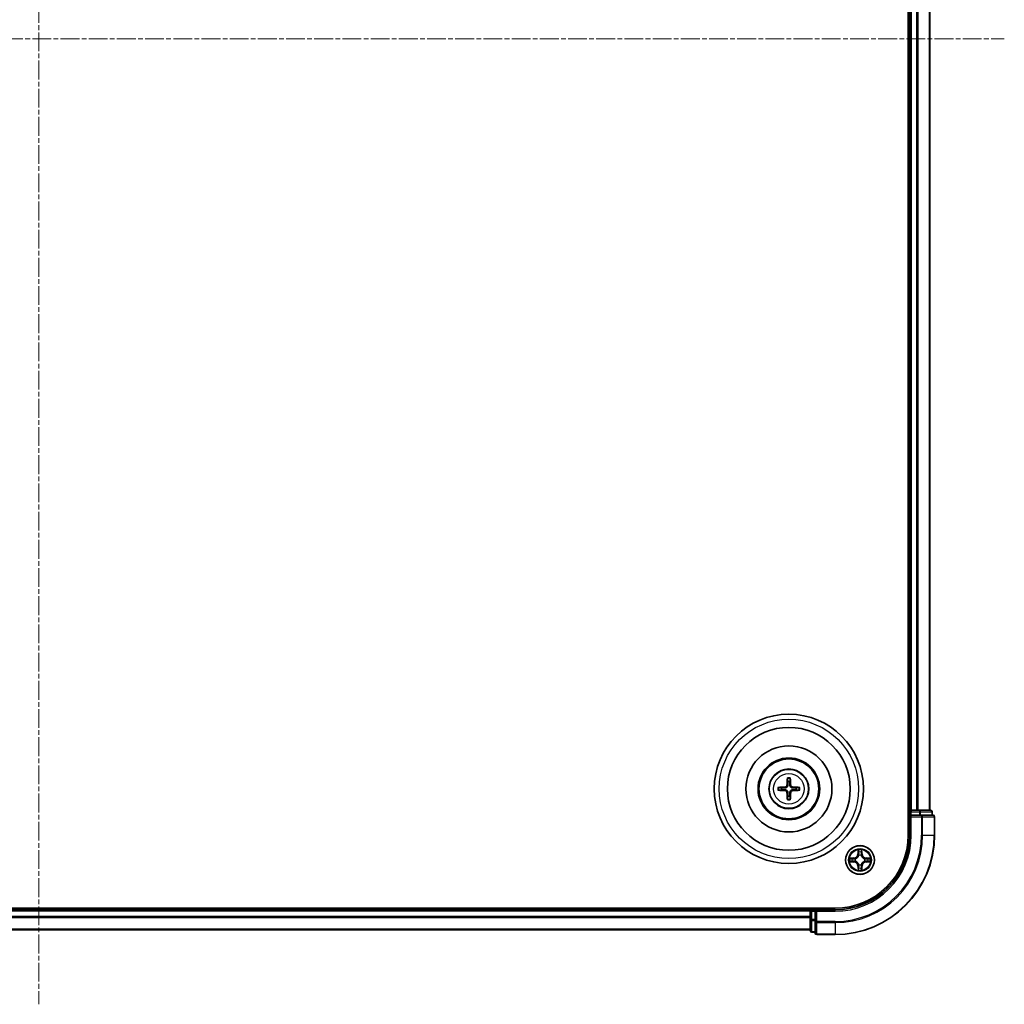
# Model space of a CAD drawing. Units: millimetres. Extents: x 10 to 7358, y 5 to 1691.
# Drawn here: x 2234 to 2431, y 795 to 993 of the extents above; entities that cross this region are included whole.
import ezdxf

# ---------------------------------------------------------------- set-up
doc = ezdxf.new("R2010")
doc.units = ezdxf.units.MM
doc.header["$LTSCALE"] = 0.666667
doc.linetypes.add('CHAIN', pattern=[0.3543, 0.2362, -0.0295, 0.0591, -0.0295])
doc.layers.add('Centerline (ISO)', color=7, linetype='Continuous', lineweight=18, true_color=0x80ffff)
doc.layers.add('Visible (ISO)', color=7, linetype='Continuous', lineweight=35)
doc.layers.add('Visible Narrow (ISO)', color=7, linetype='Continuous', lineweight=25)

msp = doc.modelspace()

# ---------------------------------------------------------------- linework, layer by layer
at = {"layer": 'Centerline (ISO)', "linetype": 'CHAIN', "ltscale": 23.990969}
for p, q in [((2237.4133, 1183.40833), (2237.4133, 795.40833)), ((2043.4133, 989.40833), (2431.4133, 989.40833))]:
    msp.add_line(p, q, dxfattribs=at)
at = {"layer": 'Visible (ISO)'}
for p, q in [((2412.1133, 1149.40833), (2412.1133, 829.40833)), ((2412.4133, 1144.40833), (2412.4133, 834.40833)), ((2416.4133, 1144.40833), (2416.4133, 834.40833)), ((2412.4133, 834.40833), (2412.1133, 834.40833)), ((2412.4133, 834.40833), (2412.7133, 834.40833)), ((2412.4133, 834.10833), (2412.4133, 833.40833)), ((2412.4133, 833.40833), (2412.4133, 829.40833)), ((2412.4133, 833.40833), (2412.7133, 833.10833)), ((2412.7133, 833.40833), (2412.4133, 833.40833)), ((2413.77279, 834.40833), (2412.7133, 834.40833)), ((2412.7133, 833.40833), (2414.37193, 833.40833)), ((2413.77279, 834.40833), (2413.99639, 834.40833)), ((2414.37193, 834.40833), (2413.99639, 834.40833)), ((2416.6133, 834.40833), (2414.37193, 834.40833)), ((2414.77279, 833.40833), (2414.37193, 833.40833)), ((2417.1133, 833.40833), (2414.77279, 833.40833)), ((2416.9133, 833.40833), (2416.9133, 834.10833)), ((2417.4133, 829.40833), (2417.4133, 833.10833)), ((2397.4133, 814.70833), (2077.4133, 814.70833)), ((2392.4133, 814.40833), (2082.4133, 814.40833)), ((2392.4133, 814.70833), (2392.4133, 814.40833)), ((2392.4133, 814.10833), (2392.4133, 814.40833)), ((2392.4133, 814.10833), (2392.4133, 813.04884)), ((2393.4133, 814.40833), (2392.7133, 814.40833)), ((2393.7133, 814.10833), (2393.4133, 814.40833)), ((2397.4133, 814.40833), (2393.4133, 814.40833)), ((2393.4133, 814.40833), (2393.4133, 814.10833)), ((2393.4133, 812.4497), (2393.4133, 814.10833)), ((2392.4133, 812.82524), (2392.4133, 813.04884)), ((2392.4133, 812.82524), (2392.4133, 812.4497)), ((2392.4133, 812.4497), (2392.4133, 810.20833)), ((2393.4133, 812.4497), (2393.4133, 812.04884)), ((2393.4133, 812.04884), (2393.4133, 809.70833)), ((2392.4133, 810.40833), (2082.4133, 810.40833)), ((2392.7133, 809.90833), (2393.4133, 809.90833)), ((2393.7133, 809.40833), (2397.4133, 809.40833))]:
    msp.add_line(p, q, dxfattribs=at)
for centre, radius in [((2388.1133, 838.70833), 15), ((2388.1133, 838.70833), 12.35), ((2388.1133, 838.70833), 8.65), ((2388.1133, 838.70833), 6.2), ((2388.1133, 838.70833), 6), ((2388.1133, 838.70833), 4), ((2402.4133, 824.40833), 2.9)]:
    msp.add_circle(centre, radius, dxfattribs=at)
for centre, radius, start, end in [((2388.1133, 838.70833), 1.50144, 81.8897016, 98.1102984), ((2388.1133, 838.70833), 1.50144, 171.8897016, 188.1102984), ((2388.1133, 838.70833), 1.50144, 261.8897016, 278.1102984), ((2388.1133, 838.70833), 1.50144, 351.8897016, 8.1102984), ((2412.7133, 834.10833), 0.3, 90, 180), ((2416.6133, 834.10833), 0.3, 0, 90), ((2417.1133, 833.10833), 0.3, 0, 90), ((2397.4133, 829.40833), 14.7, 270, 0), ((2397.4133, 829.40833), 15, 270, 0), ((2397.4133, 829.40833), 20, 270, 0), ((2402.4133, 824.40833), 1.2295, 102.9365953, 102.9383956), ((2402.4133, 824.40833), 1.2295, 100.8127167, 100.8132665), ((2402.4133, 824.40833), 1.2295, 79.1867335, 79.1872833), ((2402.4133, 824.40833), 1.2295, 77.0616044, 77.0634047), ((2402.4133, 824.40833), 1.2295, 169.1867335, 169.1872833), ((2402.4133, 824.40833), 1.2295, 190.8127167, 190.8132665), ((2402.4133, 824.40833), 1.2295, 167.0616044, 167.0634047), ((2402.4133, 824.40833), 1.2295, 192.9365953, 192.9383956), ((2402.4133, 824.40833), 1.2295, 257.0616044, 257.0634047), ((2402.4133, 824.40833), 1.2295, 259.1867335, 259.1872833), ((2402.4133, 824.40833), 1.2295, 280.8127167, 280.8132665), ((2402.4133, 824.40833), 1.2295, 282.9365953, 282.9383956), ((2402.4133, 824.40833), 1.2295, 12.9365953, 12.9383956), ((2402.4133, 824.40833), 1.2295, 347.0616044, 347.0634047), ((2402.4133, 824.40833), 1.2295, 10.8127167, 10.8132665), ((2402.4133, 824.40833), 1.2295, 349.1867335, 349.1872833), ((2392.7133, 814.10833), 0.3, 90, 180), ((2392.7133, 810.20833), 0.3, 180, 270), ((2393.7133, 809.70833), 0.3, 180, 270)]:
    msp.add_arc(centre, radius, start, end, dxfattribs=at)
for centre, major_axis, start_param, end_param in [((2388.12046, 838.5687), (-6.48996, -0.3328), 4.817517952, 5.056502248), ((2388.25293, 838.70117), (-0.3328, -6.48996), 4.368275713, 4.607260009), ((2387.97367, 838.70117), (-0.3328, 6.48996), 4.817517952, 5.056502248), ((2388.10614, 838.5687), (-6.48996, 0.3328), 4.368275713, 4.607260009), ((2388.12046, 838.84796), (6.48996, -0.3328), 4.368275713, 4.607260009), ((2388.25293, 838.71549), (0.3328, -6.48996), 4.817517952, 5.056502248), ((2387.97367, 838.71549), (0.3328, 6.48996), 4.368275713, 4.607260009), ((2388.10614, 838.84796), (6.48996, 0.3328), 4.817517952, 5.056502248)]:
    msp.add_ellipse(centre, major_axis=major_axis, ratio=0.087155743, start_param=start_param, end_param=end_param, dxfattribs=at)
for points, knots in [([(2387.72534, 839.41104), (2387.72283, 839.36968), (2387.71202, 839.32591), (2387.67377, 839.24622), (2387.64632, 839.2103), (2387.58445, 839.15436), (2387.54589, 839.13064), (2387.47386, 839.10464), (2387.44181, 839.0983), (2387.41059, 839.09629)], [-0.20360087786, -0.20360087786, -0.20360087786, -0.20360087786, -0.19110109931, -0.19110109931, -0.17860132077, -0.17860132077, -0.16607720648, -0.16607720648, -0.15692427161, -0.15692427161, -0.15692427161, -0.15692427161]), ([(2387.89692, 839.40224), (2387.89574, 839.358), (2387.89012, 839.3135), (2387.86876, 839.23726), (2387.85342, 839.19899), (2387.81191, 839.12669), (2387.78562, 839.09263), (2387.729, 839.03601), (2387.69494, 839.00972), (2387.62264, 838.96821), (2387.58437, 838.95287), (2387.50813, 838.93151), (2387.46363, 838.92589), (2387.41939, 838.92471)], [-0.09047594529, -0.09047594529, -0.09047594529, -0.09047594529, -0.07674426349, -0.07674426349, -0.06473309861, -0.06473309861, -0.05272193373, -0.05272193373, -0.04071076885, -0.04071076885, -0.02869960396, -0.02869960396, -0.01496792216, -0.01496792216, -0.01496792216, -0.01496792216]), ([(2387.83012, 840.76205), (2387.8294, 840.76802), (2387.8288, 840.7764), (2387.82808, 840.79614), (2387.82797, 840.81159), (2387.82841, 840.84038), (2387.82903, 840.85885), (2387.83055, 840.88838), (2387.83162, 840.90439), (2387.83273, 840.91794)], [0.04272855584, 0.04272855584, 0.04272855584, 0.04272855584, 0.04646967684, 0.04646967684, 0.05110890181, 0.05110890181, 0.05581605053, 0.05581605053, 0.05997866004, 0.05997866004, 0.05997866004, 0.05997866004]), ([(2388.80721, 838.92471), (2388.76297, 838.92589), (2388.71847, 838.93151), (2388.64222, 838.95287), (2388.60396, 838.96821), (2388.53166, 839.00972), (2388.4976, 839.03601), (2388.44098, 839.09263), (2388.41469, 839.12669), (2388.37318, 839.19899), (2388.35783, 839.23726), (2388.33648, 839.3135), (2388.33086, 839.358), (2388.32968, 839.40224)], [-0.09047594529, -0.09047594529, -0.09047594529, -0.09047594529, -0.07674426349, -0.07674426349, -0.06473309861, -0.06473309861, -0.05272193373, -0.05272193373, -0.04071076885, -0.04071076885, -0.02869960396, -0.02869960396, -0.01496792216, -0.01496792216, -0.01496792216, -0.01496792216]), ([(2388.39387, 840.91794), (2388.39498, 840.90439), (2388.39605, 840.88838), (2388.39756, 840.85885), (2388.39819, 840.84038), (2388.39863, 840.81159), (2388.39852, 840.79614), (2388.3978, 840.7764), (2388.3972, 840.76802), (2388.39648, 840.76205)], [0.01456007287, 0.01456007287, 0.01456007287, 0.01456007287, 0.01872268238, 0.01872268238, 0.0234298311, 0.0234298311, 0.02806905607, 0.02806905607, 0.03181017707, 0.03181017707, 0.03181017707, 0.03181017707]), ([(2388.81601, 839.09629), (2388.77465, 839.0988), (2388.73088, 839.10961), (2388.65118, 839.14786), (2388.61526, 839.17531), (2388.55932, 839.23718), (2388.53561, 839.27574), (2388.50961, 839.34777), (2388.50327, 839.37982), (2388.50126, 839.41104)], [-0.2036008625, -0.2036008625, -0.2036008625, -0.2036008625, -0.19110108396, -0.19110108396, -0.17860130541, -0.17860130541, -0.16607719113, -0.16607719113, -0.15692425626, -0.15692425626, -0.15692425626, -0.15692425626]), ([(2385.90369, 838.9889), (2385.91724, 838.99001), (2385.93325, 838.99108), (2385.96278, 838.9926), (2385.98125, 838.99322), (2386.01004, 838.99366), (2386.02549, 838.99355), (2386.04523, 838.99283), (2386.05361, 838.99223), (2386.05958, 838.99151)], [0.01456007287, 0.01456007287, 0.01456007287, 0.01456007287, 0.01872268238, 0.01872268238, 0.0234298311, 0.0234298311, 0.02806905607, 0.02806905607, 0.03181017707, 0.03181017707, 0.03181017707, 0.03181017707]), ([(2386.05958, 838.42515), (2386.05361, 838.42443), (2386.04523, 838.42383), (2386.02549, 838.42311), (2386.01004, 838.423), (2385.98125, 838.42344), (2385.96278, 838.42407), (2385.93325, 838.42558), (2385.91724, 838.42665), (2385.90369, 838.42776)], [0.04272855584, 0.04272855584, 0.04272855584, 0.04272855584, 0.04646967684, 0.04646967684, 0.05110890181, 0.05110890181, 0.05581605053, 0.05581605053, 0.05997866004, 0.05997866004, 0.05997866004, 0.05997866004]), ([(2387.41059, 838.32037), (2387.45195, 838.31786), (2387.49572, 838.30705), (2387.57541, 838.2688), (2387.61133, 838.24135), (2387.66727, 838.17948), (2387.69099, 838.14092), (2387.71699, 838.06889), (2387.72333, 838.03684), (2387.72534, 838.00562)], [-0.2036008625, -0.2036008625, -0.2036008625, -0.2036008625, -0.19110108396, -0.19110108396, -0.17860130541, -0.17860130541, -0.16607719113, -0.16607719113, -0.15692425626, -0.15692425626, -0.15692425626, -0.15692425626]), ([(2387.41939, 838.49195), (2387.46363, 838.49077), (2387.50813, 838.48515), (2387.58437, 838.4638), (2387.62264, 838.44845), (2387.69494, 838.40694), (2387.729, 838.38065), (2387.78562, 838.32403), (2387.81191, 838.28997), (2387.85342, 838.21767), (2387.86876, 838.17941), (2387.89012, 838.10316), (2387.89574, 838.05866), (2387.89692, 838.01442)], [-0.09047594529, -0.09047594529, -0.09047594529, -0.09047594529, -0.07674426349, -0.07674426349, -0.06473309861, -0.06473309861, -0.05272193373, -0.05272193373, -0.04071076885, -0.04071076885, -0.02869960396, -0.02869960396, -0.01496792216, -0.01496792216, -0.01496792216, -0.01496792216]), ([(2388.32968, 838.01442), (2388.33086, 838.05866), (2388.33648, 838.10316), (2388.35783, 838.17941), (2388.37318, 838.21767), (2388.41469, 838.28997), (2388.44098, 838.32403), (2388.4976, 838.38065), (2388.53166, 838.40694), (2388.60396, 838.44845), (2388.64222, 838.4638), (2388.71847, 838.48515), (2388.76297, 838.49077), (2388.80721, 838.49195)], [-0.09047594529, -0.09047594529, -0.09047594529, -0.09047594529, -0.07674426349, -0.07674426349, -0.06473309861, -0.06473309861, -0.05272193373, -0.05272193373, -0.04071076885, -0.04071076885, -0.02869960396, -0.02869960396, -0.01496792216, -0.01496792216, -0.01496792216, -0.01496792216]), ([(2388.50126, 838.00562), (2388.50376, 838.04698), (2388.51458, 838.09075), (2388.55283, 838.17045), (2388.58028, 838.20636), (2388.64215, 838.26231), (2388.6807, 838.28602), (2388.75274, 838.31202), (2388.78479, 838.31836), (2388.81601, 838.32037)], [-0.20360087786, -0.20360087786, -0.20360087786, -0.20360087786, -0.19110109931, -0.19110109931, -0.17860132077, -0.17860132077, -0.16607720648, -0.16607720648, -0.15692427161, -0.15692427161, -0.15692427161, -0.15692427161]), ([(2390.16701, 838.99151), (2390.17299, 838.99223), (2390.18137, 838.99283), (2390.20111, 838.99355), (2390.21656, 838.99366), (2390.24535, 838.99322), (2390.26382, 838.9926), (2390.29334, 838.99108), (2390.30936, 838.99001), (2390.32291, 838.9889)], [0.04272855584, 0.04272855584, 0.04272855584, 0.04272855584, 0.04646967684, 0.04646967684, 0.05110890181, 0.05110890181, 0.05581605053, 0.05581605053, 0.05997866004, 0.05997866004, 0.05997866004, 0.05997866004]), ([(2390.32291, 838.42776), (2390.30936, 838.42665), (2390.29334, 838.42558), (2390.26382, 838.42407), (2390.24535, 838.42344), (2390.21656, 838.423), (2390.20111, 838.42311), (2390.18137, 838.42383), (2390.17299, 838.42443), (2390.16701, 838.42515)], [0.01456007287, 0.01456007287, 0.01456007287, 0.01456007287, 0.01872268238, 0.01872268238, 0.0234298311, 0.0234298311, 0.02806905607, 0.02806905607, 0.03181017707, 0.03181017707, 0.03181017707, 0.03181017707]), ([(2387.83273, 836.49872), (2387.83162, 836.51227), (2387.83055, 836.52829), (2387.82903, 836.55781), (2387.82841, 836.57628), (2387.82797, 836.60507), (2387.82808, 836.62052), (2387.8288, 836.64026), (2387.8294, 836.64864), (2387.83012, 836.65462)], [0.01456007287, 0.01456007287, 0.01456007287, 0.01456007287, 0.01872268238, 0.01872268238, 0.0234298311, 0.0234298311, 0.02806905607, 0.02806905607, 0.03181017707, 0.03181017707, 0.03181017707, 0.03181017707]), ([(2388.39648, 836.65462), (2388.3972, 836.64864), (2388.3978, 836.64026), (2388.39852, 836.62052), (2388.39863, 836.60507), (2388.39819, 836.57628), (2388.39756, 836.55781), (2388.39605, 836.52829), (2388.39498, 836.51227), (2388.39387, 836.49872)], [0.04272855584, 0.04272855584, 0.04272855584, 0.04272855584, 0.04646967684, 0.04646967684, 0.05110890181, 0.05110890181, 0.05581605053, 0.05581605053, 0.05997866004, 0.05997866004, 0.05997866004, 0.05997866004]), ([(2402.11276, 826.16704), (2402.11072, 826.2484), (2402.06474, 826.3396), (2402.02372, 826.42918), (2402.02329, 826.43012), (2402.02285, 826.43105)], [0, 0, 0, 0, 0.03205597372, 0.03205597372, 0.03239430317, 0.03239430317, 0.03239430317, 0.03239430317]), ([(2402.02285, 826.43105), (2402.02307, 826.43003), (2402.02329, 826.429), (2402.02546, 826.41858), (2402.02744, 826.40917), (2402.02942, 826.39975)], [-0.032394303167, -0.032394303167, -0.032394303167, -0.032394303167, -0.032055973721, -0.032055973721, -0.028972758337, -0.028972758337, -0.028972758337, -0.028972758337]), ([(2402.80374, 826.43105), (2402.80331, 826.43012), (2402.80288, 826.42918), (2402.80214, 826.42758), (2402.80184, 826.42691), (2402.80153, 826.42624)], [-0.0003383294466, -0.0003383294466, -0.0003383294466, -0.0003383294466, 0, 0, 0.0002415179139, 0.0002415179139, 0.0002415179139, 0.0002415179139]), ([(2402.80266, 826.42586), (2402.8028, 826.42656), (2402.80295, 826.42726), (2402.80331, 826.429), (2402.80353, 826.43003), (2402.80374, 826.43105)], [-0.0002305990761, -0.0002305990761, -0.0002305990761, -0.0002305990761, 0, 0, 0.0003383294466, 0.0003383294466, 0.0003383294466, 0.0003383294466]), ([(2400.39577, 824.79769), (2400.39507, 824.79783), (2400.39437, 824.79798), (2400.39263, 824.79834), (2400.3916, 824.79856), (2400.39057, 824.79878)], [-0.0002305990761, -0.0002305990761, -0.0002305990761, -0.0002305990761, 0, 0, 0.0003383294466, 0.0003383294466, 0.0003383294466, 0.0003383294466]), ([(2400.39057, 824.79878), (2400.39151, 824.79834), (2400.39245, 824.79791), (2400.39405, 824.79718), (2400.39472, 824.79687), (2400.39539, 824.79656)], [-0.0003383294466, -0.0003383294466, -0.0003383294466, -0.0003383294466, 0, 0, 0.000241517914, 0.000241517914, 0.000241517914, 0.000241517914]), ([(2400.65459, 824.10779), (2400.57323, 824.10575), (2400.48203, 824.05977), (2400.39245, 824.01875), (2400.39151, 824.01832), (2400.39057, 824.01788)], [0, 0, 0, 0, 0.03205597372, 0.03205597372, 0.03239430317, 0.03239430317, 0.03239430317, 0.03239430317]), ([(2400.39057, 824.01788), (2400.3916, 824.0181), (2400.39263, 824.01832), (2400.40305, 824.02049), (2400.41246, 824.02247), (2400.42188, 824.02445)], [-0.032394303167, -0.032394303167, -0.032394303167, -0.032394303167, -0.032055973721, -0.032055973721, -0.028972758337, -0.028972758337, -0.028972758337, -0.028972758337]), ([(2404.17201, 824.70887), (2404.25337, 824.71091), (2404.34457, 824.75689), (2404.43415, 824.79791), (2404.43509, 824.79834), (2404.43602, 824.79878)], [0, 0, 0, 0, 0.03205597372, 0.03205597372, 0.03239430317, 0.03239430317, 0.03239430317, 0.03239430317]), ([(2404.43602, 824.79878), (2404.43499, 824.79856), (2404.43396, 824.79834), (2404.42355, 824.79617), (2404.41414, 824.79419), (2404.40471, 824.79221)], [-0.032394303167, -0.032394303167, -0.032394303167, -0.032394303167, -0.032055973721, -0.032055973721, -0.028972758337, -0.028972758337, -0.028972758337, -0.028972758337]), ([(2404.43083, 824.01897), (2404.43153, 824.01883), (2404.43223, 824.01868), (2404.43396, 824.01832), (2404.43499, 824.0181), (2404.43602, 824.01788)], [-0.0002305990761, -0.0002305990761, -0.0002305990761, -0.0002305990761, 0, 0, 0.0003383294466, 0.0003383294466, 0.0003383294466, 0.0003383294466]), ([(2404.43602, 824.01788), (2404.43509, 824.01832), (2404.43415, 824.01875), (2404.43255, 824.01949), (2404.43188, 824.01979), (2404.43121, 824.0201)], [-0.0003383294466, -0.0003383294466, -0.0003383294466, -0.0003383294466, 0, 0, 0.000241517914, 0.000241517914, 0.000241517914, 0.000241517914]), ([(2402.02394, 822.3908), (2402.0238, 822.3901), (2402.02365, 822.3894), (2402.02329, 822.38767), (2402.02307, 822.38664), (2402.02285, 822.38561)], [-0.0002305990761, -0.0002305990761, -0.0002305990761, -0.0002305990761, 0, 0, 0.0003383294466, 0.0003383294466, 0.0003383294466, 0.0003383294466]), ([(2402.02285, 822.38561), (2402.02329, 822.38654), (2402.02372, 822.38748), (2402.02445, 822.38908), (2402.02476, 822.38975), (2402.02507, 822.39042)], [-0.0003383294466, -0.0003383294466, -0.0003383294466, -0.0003383294466, 0, 0, 0.0002415179139, 0.0002415179139, 0.0002415179139, 0.0002415179139]), ([(2402.71384, 822.64962), (2402.71588, 822.56826), (2402.76186, 822.47706), (2402.80288, 822.38748), (2402.80331, 822.38654), (2402.80374, 822.38561)], [0, 0, 0, 0, 0.03205597372, 0.03205597372, 0.03239430317, 0.03239430317, 0.03239430317, 0.03239430317]), ([(2402.80374, 822.38561), (2402.80353, 822.38664), (2402.80331, 822.38767), (2402.80114, 822.39808), (2402.79916, 822.40749), (2402.79718, 822.41692)], [-0.032394303167, -0.032394303167, -0.032394303167, -0.032394303167, -0.032055973721, -0.032055973721, -0.028972758337, -0.028972758337, -0.028972758337, -0.028972758337])]:
    msp.add_open_spline(points, degree=3, knots=knots, dxfattribs=at)
for points, weights in [([(2387.83012, 840.76205), (2387.87152, 840.43292), (2387.90148, 840.19475)], [1.07090461894, 1.10005830607, 1.10095181051]), ([(2387.90148, 840.19475), (2387.89869, 839.65948), (2387.89692, 839.40224)], [1, 1.44873413118, 1.8284082018]), ([(2388.32512, 840.19475), (2388.35508, 840.43292), (2388.39648, 840.76205)], [1.1009518171, 1.10005831231, 1.07090462306]), ([(2388.32968, 839.40224), (2388.3279, 839.65948), (2388.32512, 840.19475)], [1.8284082018, 1.44873413118, 1]), ([(2386.62688, 838.92015), (2386.38871, 838.95011), (2386.05958, 838.99151)], [1.10095181958, 1.10005831466, 1.07090462461]), ([(2386.05958, 838.42515), (2386.38871, 838.46655), (2386.62688, 838.49651)], [1.07090462204, 1.10005831076, 1.10095181546]), ([(2387.41939, 838.92471), (2387.16215, 838.92294), (2386.62688, 838.92015)], [1.8284082018, 1.44873413118, 1]), ([(2386.62688, 838.49651), (2387.16215, 838.49373), (2387.41939, 838.49195)], [1, 1.44873413118, 1.8284082018]), ([(2387.90148, 837.22191), (2387.87152, 836.98374), (2387.83012, 836.65462)], [1.1009518171, 1.10005831231, 1.07090462306]), ([(2387.89692, 838.01442), (2387.89869, 837.75719), (2387.90148, 837.22191)], [1.8284082018, 1.44873413118, 1]), ([(2388.32512, 837.22191), (2388.3279, 837.75719), (2388.32968, 838.01442)], [1, 1.44873413118, 1.8284082018]), ([(2388.39648, 836.65462), (2388.35508, 836.98374), (2388.32512, 837.22191)], [1.07090461894, 1.10005830607, 1.10095181051]), ([(2389.59972, 838.92015), (2389.06444, 838.92294), (2388.80721, 838.92471)], [1, 1.44873413118, 1.8284082018]), ([(2388.80721, 838.49195), (2389.06444, 838.49373), (2389.59972, 838.49651)], [1.8284082018, 1.44873413118, 1]), ([(2390.16701, 838.99151), (2389.83789, 838.95011), (2389.59972, 838.92015)], [1.07090462204, 1.10005831076, 1.10095181546]), ([(2389.59972, 838.49651), (2389.83789, 838.46655), (2390.16701, 838.42515)], [1.10095181958, 1.10005831466, 1.07090462461])]:
    msp.add_rational_spline(points, weights, degree=2, dxfattribs=at)
for points in [[(2402.02942, 826.39975), (2402.04803, 826.31118), (2402.06669, 826.22136), (2402.0676, 826.14072)], [(2400.42188, 824.02445), (2400.51045, 824.04306), (2400.60027, 824.06172), (2400.68091, 824.06263)], [(2404.40471, 824.79221), (2404.31615, 824.7736), (2404.22633, 824.75494), (2404.14568, 824.75403)], [(2402.79718, 822.41692), (2402.77857, 822.50548), (2402.75991, 822.5953), (2402.759, 822.67595)]]:
    msp.add_open_spline(points, degree=3, dxfattribs=at)
at = {"layer": 'Visible Narrow (ISO)'}
for p, q in [((2412.7133, 1144.40833), (2412.7133, 834.40833)), ((2413.77279, 1144.40833), (2413.77279, 834.40833)), ((2414.00325, 1144.40833), (2414.00325, 834.40833)), ((2416.34377, 1144.40833), (2416.34377, 834.40833)), ((2387.41059, 839.09629), (2387.41939, 838.92471)), ((2387.72534, 839.41104), (2387.89692, 839.40224)), ((2388.50126, 839.41104), (2388.32968, 839.40224)), ((2388.81601, 839.09629), (2388.80721, 838.92471)), ((2387.41059, 838.32037), (2387.41939, 838.49195)), ((2387.72534, 838.00562), (2387.89692, 838.01442)), ((2388.50126, 838.00562), (2388.32968, 838.01442)), ((2388.81601, 838.32037), (2388.80721, 838.49195)), ((2412.1133, 834.10833), (2412.4133, 834.10833)), ((2412.7133, 834.10833), (2412.4133, 834.10833)), ((2412.7133, 834.40833), (2412.7133, 834.10833)), ((2412.7133, 833.40833), (2412.7133, 834.10833)), ((2412.7133, 834.10833), (2414.37193, 834.10833)), ((2412.7133, 829.40833), (2412.7133, 833.10833)), ((2412.7133, 833.10833), (2414.77279, 833.10833)), ((2414.37193, 834.40833), (2414.37193, 834.10833)), ((2414.6024, 834.10833), (2414.37193, 834.10833)), ((2414.37193, 834.10833), (2414.37193, 833.40833)), ((2414.6024, 834.10833), (2416.84377, 834.10833)), ((2414.6024, 833.40833), (2414.6024, 834.10833)), ((2414.77279, 833.40833), (2414.77279, 833.10833)), ((2415.00325, 833.10833), (2414.77279, 833.10833)), ((2414.77279, 833.10833), (2414.77279, 829.40833)), ((2415.00325, 833.10833), (2417.34377, 833.10833)), ((2415.00325, 829.40833), (2415.00325, 833.10833)), ((2416.9133, 834.10833), (2416.84377, 834.10833)), ((2416.84377, 834.10833), (2416.84377, 833.40833)), ((2417.4133, 833.10833), (2417.34377, 833.10833)), ((2417.34377, 833.10833), (2417.34377, 829.40833)), ((2412.7133, 829.40833), (2412.4133, 829.40833)), ((2415.00325, 829.40833), (2414.77279, 829.40833)), ((2415.00325, 829.40833), (2417.34377, 829.40833)), ((2417.34377, 829.40833), (2417.4133, 829.40833)), ((2402.02285, 826.43105), (2402.00925, 825.65153)), ((2402.05905, 825.65066), (2402.00925, 825.65153)), ((2402.05905, 825.65066), (2402.0676, 826.14072)), ((2402.05905, 825.65066), (2402.13168, 825.64939)), ((2402.08304, 825.95129), (2402.13168, 825.64939)), ((2402.1722, 825.32462), (2402.16677, 825.34524)), ((2402.65983, 825.34524), (2402.6544, 825.32462)), ((2402.69492, 825.64939), (2402.74356, 825.95129)), ((2402.76755, 825.65066), (2402.69492, 825.64939)), ((2402.759, 826.14072), (2402.76755, 825.65066)), ((2402.76755, 825.65066), (2402.81735, 825.65153)), ((2402.81735, 825.65153), (2402.80374, 826.43105)), ((2401.1701, 824.81238), (2400.39057, 824.79878)), ((2400.39057, 824.01788), (2401.1701, 824.00428)), ((2400.68091, 824.75403), (2401.17097, 824.76258)), ((2401.17097, 824.05408), (2400.68091, 824.06263)), ((2401.17224, 824.68995), (2400.87034, 824.73859)), ((2400.87034, 824.07807), (2401.17224, 824.12671)), ((2401.17097, 824.76258), (2401.1701, 824.81238)), ((2401.17097, 824.05408), (2401.1701, 824.00428)), ((2401.17097, 824.76258), (2401.17224, 824.68995)), ((2401.17097, 824.05408), (2401.17224, 824.12671)), ((2401.47639, 824.65486), (2401.497, 824.64943)), ((2401.497, 824.16723), (2401.47639, 824.1618)), ((2402.16677, 823.47142), (2402.1722, 823.49204)), ((2402.6544, 823.49204), (2402.65983, 823.47142)), ((2403.32959, 824.64943), (2403.35021, 824.65486)), ((2403.35021, 824.1618), (2403.32959, 824.16723)), ((2403.65563, 824.76258), (2403.65436, 824.68995)), ((2403.95626, 824.73859), (2403.65436, 824.68995)), ((2403.65436, 824.12671), (2403.95626, 824.07807)), ((2403.65563, 824.05408), (2403.65436, 824.12671)), ((2403.65563, 824.76258), (2403.6565, 824.81238)), ((2403.65563, 824.76258), (2404.14568, 824.75403)), ((2404.14568, 824.06263), (2403.65563, 824.05408)), ((2403.65563, 824.05408), (2403.6565, 824.00428)), ((2404.43602, 824.79878), (2403.6565, 824.81238)), ((2403.6565, 824.00428), (2404.43602, 824.01788)), ((2402.05905, 823.166), (2402.00925, 823.16513)), ((2402.00925, 823.16513), (2402.02285, 822.38561)), ((2402.05905, 823.166), (2402.13168, 823.16727)), ((2402.0676, 822.67595), (2402.05905, 823.166)), ((2402.13168, 823.16727), (2402.08304, 822.86537)), ((2402.74356, 822.86537), (2402.69492, 823.16727)), ((2402.76755, 823.166), (2402.69492, 823.16727)), ((2402.76755, 823.166), (2402.759, 822.67595)), ((2402.76755, 823.166), (2402.81735, 823.16513)), ((2402.80374, 822.38561), (2402.81735, 823.16513)), ((2392.4133, 814.10833), (2082.4133, 814.10833)), ((2392.7133, 814.10833), (2392.4133, 814.10833)), ((2392.7133, 814.40833), (2392.7133, 814.70833)), ((2392.7133, 814.40833), (2392.7133, 814.10833)), ((2392.7133, 814.10833), (2393.4133, 814.10833)), ((2392.7133, 812.4497), (2392.7133, 814.10833)), ((2393.7133, 814.10833), (2397.4133, 814.10833)), ((2393.7133, 812.04884), (2393.7133, 814.10833)), ((2397.4133, 814.10833), (2397.4133, 814.40833)), ((2392.4133, 813.04884), (2082.4133, 813.04884)), ((2392.4133, 812.81838), (2082.4133, 812.81838)), ((2392.7133, 812.4497), (2392.4133, 812.4497)), ((2393.4133, 812.4497), (2392.7133, 812.4497)), ((2392.7133, 812.4497), (2392.7133, 812.21923)), ((2392.7133, 809.97786), (2392.7133, 812.21923)), ((2392.7133, 812.21923), (2393.4133, 812.21923)), ((2393.7133, 812.04884), (2393.4133, 812.04884)), ((2397.4133, 812.04884), (2393.7133, 812.04884)), ((2393.7133, 812.04884), (2393.7133, 811.81838)), ((2393.7133, 809.47786), (2393.7133, 811.81838)), ((2393.7133, 811.81838), (2397.4133, 811.81838)), ((2397.4133, 811.81838), (2397.4133, 812.04884)), ((2397.4133, 811.81838), (2397.4133, 809.47786)), ((2392.4133, 810.47786), (2082.4133, 810.47786)), ((2392.7133, 809.97786), (2392.7133, 809.90833)), ((2393.4133, 809.97786), (2392.7133, 809.97786)), ((2393.7133, 809.47786), (2393.7133, 809.40833)), ((2397.4133, 809.47786), (2393.7133, 809.47786)), ((2397.4133, 809.47786), (2397.4133, 809.40833))]:
    msp.add_line(p, q, dxfattribs=at)
for centre, radius in [((2388.1133, 838.70833), 14), ((2388.1133, 838.70833), 3.90735), ((2388.1133, 838.70833), 3.06885), ((2402.4133, 824.40833), 2.86769), ((2402.4133, 824.40833), 2.30915), ((2402.4133, 824.40833), 2.14146)]:
    msp.add_circle(centre, radius, dxfattribs=at)
for centre, radius, start, end in [((2388.1133, 838.70833), 2.07315, 82.1490868, 97.8509132), ((2388.1133, 838.70833), 2.22735, 82.7633896, 97.2366104), ((2388.1133, 838.70833), 2.22735, 172.7633896, 187.2366104), ((2388.1133, 838.70833), 2.07315, 172.1490868, 187.8509132), ((2388.1133, 838.70833), 2.07315, 352.1490868, 7.8509132), ((2388.1133, 838.70833), 2.22735, 352.7633896, 7.2366104), ((2388.1133, 838.70833), 2.07315, 262.1490868, 277.8509132), ((2388.1133, 838.70833), 2.22735, 262.7633896, 277.2366104), ((2397.4133, 829.40833), 15.3, 270, 0), ((2397.4133, 829.40833), 17.35949, 270, 0), ((2397.4133, 829.40833), 19.93047, 270, 0), ((2397.4133, 829.40833), 17.58995, 270, 0), ((2401.15519, 825.66644), 0.85418, 271, 359), ((2401.15519, 825.66644), 0.90399, 271, 359), ((2402.4133, 824.40833), 2.06006, 79.0745817, 100.9254183), ((2402.4133, 824.40833), 1.61218, 79.6924792, 100.3075208), ((2402.4133, 824.40833), 0.9688, 75.2580441, 104.7419559), ((2402.4133, 824.40833), 0.94748, 75.2580441, 104.7419559), ((2403.6714, 825.66644), 0.90399, 181, 269), ((2403.6714, 825.66644), 0.85418, 181, 269), ((2402.4133, 824.40833), 2.06006, 169.0745817, 190.9254183), ((2402.4133, 824.40833), 1.61218, 169.6924792, 190.3075208), ((2401.15519, 823.15022), 0.85418, 1, 89), ((2401.15519, 823.15022), 0.90399, 1, 89), ((2402.4133, 824.40833), 0.9688, 165.2580441, 194.7419559), ((2402.4133, 824.40833), 0.94748, 165.2580441, 194.7419559), ((2402.4133, 824.40833), 0.9688, 255.2580441, 284.7419559), ((2402.4133, 824.40833), 0.94748, 255.2580441, 284.7419559), ((2403.6714, 823.15022), 0.90399, 91, 179), ((2403.6714, 823.15022), 0.85418, 91, 179), ((2402.4133, 824.40833), 0.94748, 345.2580441, 14.7419559), ((2402.4133, 824.40833), 0.9688, 345.2580441, 14.7419559), ((2402.4133, 824.40833), 1.61218, 349.6924792, 10.3075208), ((2402.4133, 824.40833), 2.06006, 349.0745817, 10.9254183), ((2402.4133, 824.40833), 2.06006, 259.0745817, 280.9254183), ((2402.4133, 824.40833), 1.61218, 259.6924792, 280.3075208)]:
    msp.add_arc(centre, radius, start, end, dxfattribs=at)
for centre, major_axis, ratio, start_param, end_param in [((2414.37193, 834.10833), (0, 0.3), 0.76822128, 4.71238898, 6.283185307), ((2414.77279, 833.10833), (0, 0.3), 0.76822128, 4.71238898, 6.283185307), ((2416.6133, 834.10833), (0, 0.3), 0.76822128, 4.71238898, 6.283185307), ((2417.1133, 833.10833), (0, 0.3), 0.76822128, 4.71238898, 6.283185307), ((2402.1174, 826.13985), (-0.04996, -0.002), 0.548506655, 4.783578405, 6.178760573), ((2402.10247, 826.34121), (-0.00194, -0.4402), 0.086733588, 5.18564759, 5.800903467), ((2402.13284, 825.95042), (-0.04936, -0.00795), 0.895740182, 4.730442692, 6.085865813), ((2402.17817, 825.30192), (-0.04917, 0.00905), 0.876846415, 5.103283132, 6.100893958), ((2402.17817, 825.30192), (-0.04772, 0.01491), 0.410701226, 4.964497834, 6.187449516), ((2402.18148, 825.64852), (-0.04936, -0.00795), 0.895720538, 4.734837657, 6.085883608), ((2402.64511, 825.64852), (0.04936, -0.00795), 0.895720538, 0.197301699, 1.54834765), ((2402.64843, 825.30192), (0.04772, 0.01491), 0.410701227, 0.095735791, 1.318687473), ((2402.64843, 825.30192), (0.04917, 0.00905), 0.876846413, 0.18229136, 1.179902188), ((2402.69375, 825.95042), (0.04936, -0.00795), 0.895740182, 0.197319494, 1.552742616), ((2402.70919, 826.13985), (0.04996, -0.002), 0.548506655, 0.104424734, 1.499606902), ((2402.72413, 826.34121), (-0.00194, 0.4402), 0.086733588, 3.623874494, 4.239130371), ((2400.68178, 824.70423), (0.002, 0.04996), 0.548506655, 0.104424734, 1.499606902), ((2400.68178, 824.11244), (0.002, -0.04996), 0.548506655, 4.783578405, 6.178760573), ((2400.48042, 824.71916), (-0.4402, -0.00194), 0.086733588, 3.623874494, 4.239130371), ((2400.48042, 824.0975), (-0.4402, 0.00194), 0.086733588, 2.044054937, 2.659310813), ((2400.87121, 824.68879), (0.00795, 0.04936), 0.895740182, 0.197319494, 1.552742616), ((2400.87121, 824.12788), (0.00795, -0.04936), 0.895740182, 4.730442692, 6.085865813), ((2401.17311, 824.64015), (0.00795, 0.04936), 0.895720538, 0.197301699, 1.54834765), ((2401.17311, 824.17652), (0.00795, -0.04936), 0.895720538, 4.734837657, 6.085883608), ((2401.51971, 824.64346), (-0.00905, 0.04917), 0.876846413, 0.18229136, 1.179902188), ((2401.51971, 824.1732), (-0.00905, -0.04917), 0.876846415, 5.103283132, 6.100893958), ((2401.51971, 824.64346), (-0.01491, 0.04772), 0.410701227, 0.095735791, 1.318687473), ((2401.51971, 824.1732), (-0.01491, -0.04772), 0.410701226, 4.964497834, 6.187449516), ((2402.17817, 823.51474), (-0.04917, -0.00905), 0.876846413, 0.18229136, 1.179902188), ((2402.17817, 823.51474), (-0.04772, -0.01491), 0.410701227, 0.095735791, 1.318687473), ((2402.64843, 823.51474), (0.04772, -0.01491), 0.410701226, 4.964497834, 6.187449516), ((2402.64843, 823.51474), (0.04917, -0.00905), 0.876846415, 5.103283132, 6.100893958), ((2403.30689, 824.64346), (0.00905, 0.04917), 0.876846415, 5.103283132, 6.100893958), ((2403.30689, 824.64346), (0.01491, 0.04772), 0.410701226, 4.964497834, 6.187449516), ((2403.30689, 824.1732), (0.01491, -0.04772), 0.410701227, 0.095735791, 1.318687473), ((2403.30689, 824.1732), (0.00905, -0.04917), 0.876846413, 0.18229136, 1.179902188), ((2403.65349, 824.64015), (-0.00795, 0.04936), 0.895720538, 4.734837657, 6.085883608), ((2403.65349, 824.17652), (-0.00795, -0.04936), 0.895720538, 0.197301699, 1.54834765), ((2404.34617, 824.71916), (-0.4402, 0.00194), 0.086733588, 5.18564759, 5.800903467), ((2403.95539, 824.68879), (-0.00795, 0.04936), 0.895740182, 4.730442692, 6.085865813), ((2403.95539, 824.12788), (-0.00795, -0.04936), 0.895740182, 0.197319494, 1.552742616), ((2404.34617, 824.0975), (-0.4402, -0.00194), 0.086733588, 0.48228184, 1.097537717), ((2404.14481, 824.70423), (-0.002, 0.04996), 0.548506655, 4.783578405, 6.178760573), ((2404.14481, 824.11244), (-0.002, -0.04996), 0.548506655, 0.104424734, 1.499606902), ((2402.10247, 822.47546), (-0.00194, 0.4402), 0.086733588, 0.48228184, 1.097537717), ((2402.1174, 822.67681), (-0.04996, 0.002), 0.548506655, 0.104424734, 1.499606902), ((2402.13284, 822.86624), (-0.04936, 0.00795), 0.895740182, 0.197319494, 1.552742616), ((2402.18148, 823.16814), (-0.04936, 0.00795), 0.895720538, 0.197301699, 1.54834765), ((2402.64511, 823.16814), (0.04936, 0.00795), 0.895720538, 4.734837657, 6.085883608), ((2402.69375, 822.86624), (0.04936, 0.00795), 0.895740182, 4.730442692, 6.085865813), ((2402.70919, 822.67681), (0.04996, 0.002), 0.548506655, 4.783578405, 6.178760573), ((2402.72413, 822.47546), (-0.00194, -0.4402), 0.086733588, 2.044054937, 2.659310813), ((2392.7133, 812.4497), (-0.3, 0), 0.76822128, 0, 1.570796327), ((2393.7133, 812.04884), (-0.3, 0), 0.76822128, 0, 1.570796327), ((2392.7133, 810.20833), (-0.3, 0), 0.76822128, 0, 1.570796327), ((2393.7133, 809.70833), (-0.3, 0), 0.76822128, 0, 1.570796327)]:
    msp.add_ellipse(centre, major_axis=major_axis, ratio=ratio, start_param=start_param, end_param=end_param, dxfattribs=at)
for points, knots in [([(2401.497, 824.64943), (2401.58103, 824.67674), (2401.74679, 824.75375), (2401.95808, 824.93723), (2402.09805, 825.13732), (2402.15171, 825.2616), (2402.1722, 825.32462)], [-0.1748660129, -0.1748660129, -0.1748660129, -0.1748660129, -0.1459953088, -0.1171246048, -0.0954715768, -0.0738185488, -0.0738185488, -0.0738185488, -0.0738185488]), ([(2402.13125, 825.31864), (2402.11264, 825.25869), (2402.06375, 825.14058), (2401.93656, 824.95274), (2401.74054, 824.78514), (2401.58293, 824.7152), (2401.50299, 824.69038)], [0.0738185488, 0.0738185488, 0.0738185488, 0.0738185488, 0.0954715768, 0.1171246048, 0.1459953088, 0.1748660129, 0.1748660129, 0.1748660129, 0.1748660129]), ([(2402.6544, 825.32462), (2402.68171, 825.2406), (2402.75872, 825.07484), (2402.9422, 824.86355), (2403.14229, 824.72358), (2403.26657, 824.66992), (2403.32959, 824.64943)], [-0.1748660129, -0.1748660129, -0.1748660129, -0.1748660129, -0.1459953088, -0.1171246048, -0.0954715768, -0.0738185488, -0.0738185488, -0.0738185488, -0.0738185488]), ([(2403.32361, 824.69038), (2403.26366, 824.70899), (2403.14555, 824.75788), (2402.95771, 824.88507), (2402.79011, 825.08109), (2402.72016, 825.2387), (2402.69535, 825.31864)], [0.0738185488, 0.0738185488, 0.0738185488, 0.0738185488, 0.0954715768, 0.1171246048, 0.1459953088, 0.1748660129, 0.1748660129, 0.1748660129, 0.1748660129]), ([(2402.1722, 823.49204), (2402.14489, 823.57607), (2402.06788, 823.74182), (2401.8844, 823.95311), (2401.68431, 824.09308), (2401.56003, 824.14675), (2401.497, 824.16723)], [-0.1748660129, -0.1748660129, -0.1748660129, -0.1748660129, -0.1459953088, -0.1171246048, -0.0954715768, -0.0738185488, -0.0738185488, -0.0738185488, -0.0738185488]), ([(2401.50299, 824.12628), (2401.56294, 824.10767), (2401.68105, 824.05878), (2401.86889, 823.93159), (2402.03649, 823.73557), (2402.10643, 823.57796), (2402.13125, 823.49802)], [0.0738185488, 0.0738185488, 0.0738185488, 0.0738185488, 0.0954715768, 0.1171246048, 0.1459953088, 0.1748660129, 0.1748660129, 0.1748660129, 0.1748660129]), ([(2403.32959, 824.16723), (2403.24556, 824.13992), (2403.07981, 824.06291), (2402.86852, 823.87943), (2402.72855, 823.67934), (2402.67488, 823.55506), (2402.6544, 823.49204)], [-0.1748660129, -0.1748660129, -0.1748660129, -0.1748660129, -0.1459953088, -0.1171246048, -0.0954715768, -0.0738185488, -0.0738185488, -0.0738185488, -0.0738185488]), ([(2402.69535, 823.49802), (2402.71396, 823.55797), (2402.76285, 823.67608), (2402.89004, 823.86392), (2403.08606, 824.03152), (2403.24367, 824.10147), (2403.32361, 824.12628)], [0.0738185488, 0.0738185488, 0.0738185488, 0.0738185488, 0.0954715768, 0.1171246048, 0.1459953088, 0.1748660129, 0.1748660129, 0.1748660129, 0.1748660129])]:
    msp.add_open_spline(points, degree=3, knots=knots, dxfattribs=at)
for points in [[(2402.12483, 825.99449), (2402.11872, 826.03306), (2402.1146, 826.09347), (2402.11276, 826.16704)], [(2402.17325, 825.69255), (2402.15713, 825.7932), (2402.14099, 825.89385), (2402.12483, 825.99449)], [(2402.13168, 825.64939), (2402.1498, 825.54292), (2402.15157, 825.43392), (2402.13125, 825.31864)], [(2402.16677, 825.34524), (2402.1914, 825.46638), (2402.19118, 825.58065), (2402.17325, 825.69255)], [(2402.65334, 825.69255), (2402.63542, 825.58065), (2402.6352, 825.46638), (2402.65983, 825.34524)], [(2402.70177, 825.99449), (2402.68561, 825.89385), (2402.66947, 825.7932), (2402.65334, 825.69255)], [(2402.69535, 825.31864), (2402.67503, 825.43392), (2402.6768, 825.54292), (2402.69492, 825.64939)], [(2402.71384, 826.16704), (2402.712, 826.09347), (2402.70788, 826.03306), (2402.70177, 825.99449)], [(2402.80153, 826.42624), (2402.76117, 826.33823), (2402.71586, 826.24779), (2402.71384, 826.16704)], [(2402.759, 826.14072), (2402.75999, 826.2293), (2402.78242, 826.32896), (2402.80266, 826.42586)], [(2400.39539, 824.79656), (2400.4834, 824.7562), (2400.57384, 824.71089), (2400.65459, 824.70887)], [(2400.68091, 824.75403), (2400.59233, 824.75503), (2400.49267, 824.77745), (2400.39577, 824.79769)], [(2400.65459, 824.70887), (2400.72816, 824.70703), (2400.78857, 824.70291), (2400.82714, 824.6968)], [(2400.82714, 824.11986), (2400.78857, 824.11375), (2400.72816, 824.10963), (2400.65459, 824.10779)], [(2400.82714, 824.6968), (2400.92778, 824.68064), (2401.02843, 824.6645), (2401.12908, 824.64838)], [(2401.12908, 824.16829), (2401.02843, 824.15216), (2400.92778, 824.13602), (2400.82714, 824.11986)], [(2401.12908, 824.64838), (2401.24098, 824.63045), (2401.35525, 824.63023), (2401.47639, 824.65486)], [(2401.47639, 824.1618), (2401.35525, 824.18643), (2401.24098, 824.18621), (2401.12908, 824.16829)], [(2401.50299, 824.69038), (2401.38771, 824.67006), (2401.27871, 824.67183), (2401.17224, 824.68995)], [(2401.17224, 824.12671), (2401.27871, 824.14483), (2401.38771, 824.1466), (2401.50299, 824.12628)], [(2402.13125, 823.49802), (2402.15157, 823.38274), (2402.1498, 823.27374), (2402.13168, 823.16727)], [(2402.17325, 823.12411), (2402.19118, 823.23601), (2402.1914, 823.35028), (2402.16677, 823.47142)], [(2402.65983, 823.47142), (2402.6352, 823.35028), (2402.63542, 823.23601), (2402.65334, 823.12411)], [(2402.69492, 823.16727), (2402.6768, 823.27374), (2402.67503, 823.38274), (2402.69535, 823.49802)], [(2403.65436, 824.68995), (2403.54789, 824.67183), (2403.43889, 824.67006), (2403.32361, 824.69038)], [(2403.32361, 824.12628), (2403.43889, 824.1466), (2403.54789, 824.14483), (2403.65436, 824.12671)], [(2403.35021, 824.65486), (2403.47135, 824.63023), (2403.58561, 824.63045), (2403.69752, 824.64838)], [(2403.69752, 824.16829), (2403.58561, 824.18621), (2403.47135, 824.18643), (2403.35021, 824.1618)], [(2403.69752, 824.64838), (2403.79817, 824.6645), (2403.89882, 824.68064), (2403.99946, 824.6968)], [(2403.99946, 824.11986), (2403.89882, 824.13602), (2403.79817, 824.15216), (2403.69752, 824.16829)], [(2403.99946, 824.6968), (2404.03802, 824.70291), (2404.09844, 824.70703), (2404.17201, 824.70887)], [(2404.17201, 824.10779), (2404.09844, 824.10963), (2404.03802, 824.11375), (2403.99946, 824.11986)], [(2404.14568, 824.06263), (2404.23427, 824.06163), (2404.33392, 824.03921), (2404.43083, 824.01897)], [(2404.43121, 824.0201), (2404.34319, 824.06046), (2404.25276, 824.10577), (2404.17201, 824.10779)], [(2402.0676, 822.67595), (2402.0666, 822.58736), (2402.04418, 822.4877), (2402.02394, 822.3908)], [(2402.02507, 822.39042), (2402.06543, 822.47844), (2402.11074, 822.56887), (2402.11276, 822.64962)], [(2402.11276, 822.64962), (2402.1146, 822.72319), (2402.11872, 822.78361), (2402.12483, 822.82217)], [(2402.12483, 822.82217), (2402.14099, 822.92281), (2402.15713, 823.02346), (2402.17325, 823.12411)], [(2402.65334, 823.12411), (2402.66947, 823.02346), (2402.68561, 822.92281), (2402.70177, 822.82217)], [(2402.70177, 822.82217), (2402.70788, 822.78361), (2402.712, 822.72319), (2402.71384, 822.64962)]]:
    msp.add_open_spline(points, degree=3, dxfattribs=at)

doc.saveas('drawing.dxf')
